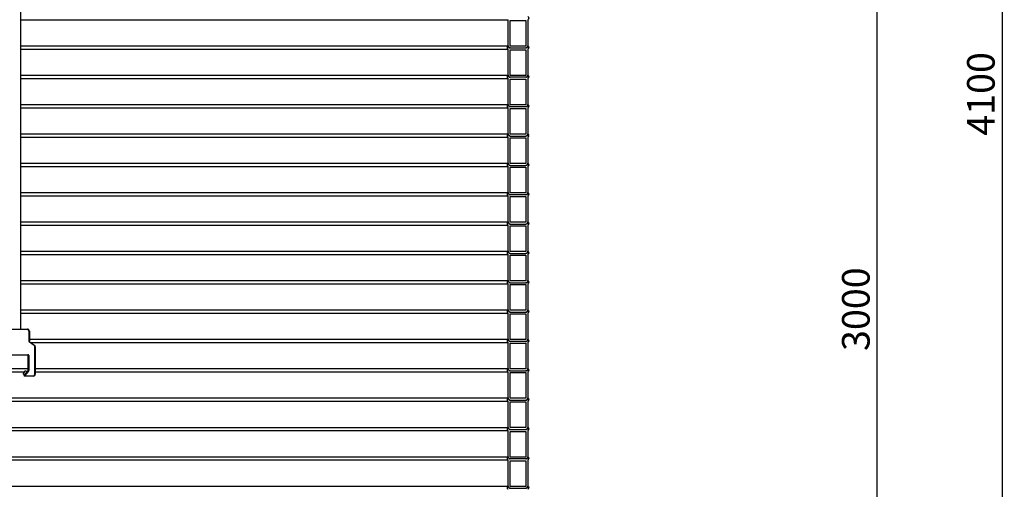
# Model space of a CAD drawing. Units: millimetres. Extents: x 0 to 10668, y 0 to 7544.
# Drawn here: x 3538 to 5427, y 3744 to 4644 of the extents above; entities that cross this region are included whole.
import ezdxf

# ---------------------------------------------------------------- set-up
doc = ezdxf.new("R2010")
doc.units = ezdxf.units.MM
doc.layers.add('UPONOR-MITTA', color=6, linetype='Continuous')
doc.styles.add('SLDTEXTSTYLE0', font='VERDANA.TTF')
doc.dimstyles.new('SLDDIMSTYLE1', dxfattribs={"dimtxt": 53.950195, "dimasz": 26.975098, "dimexe": 0, "dimexo": 0.0625, "dimgap": 13.487549, "dimtad": 1, "dimdec": 0, "dimlfac": 1.333333, "dimrnd": 1e-09, "dimzin": 12, "dimdsep": 46, "dimtxsty": 'SLDTEXTSTYLE0', "dimsah": 1, "dimcen": 0.09, "dimadec": 0, "dimazin": 3, "dimtfac": 1, "dimtdec": 0, "dimtofl": 0, "dimtmove": 0, "dimatfit": 3, "dimfxl": 0, "dimfrac": 2, "dimtolj": 1, "dimtzin": 12, "dimarcsym": 0})

# ---------------------------------------------------------------- blocks, each defined once
blk = doc.blocks.new('_D_1')
at = {"layer": 'UPONOR-MITTA'}
for p, q in [((4663.9, 5223.5), (5183.9, 5223.5)), ((5182.9, 2973.5), (5182.9, 5223.5)), ((4570, 2973.5), (5183.9, 2973.5))]:
    blk.add_line(p, q, dxfattribs=at)
for points in [[(5182.9, 5223.5), (5178.8, 5196.5), (5187.1, 5196.5)], [(5182.9, 2973.5), (5187.1, 3000.5), (5178.8, 3000.5)]]:
    blk.add_solid(points, dxfattribs=at)
at = {"layer": 'UPONOR-MITTA', "insert": (5115.7, 4008.7), "char_height": 52.92, "attachment_point": 1, "rotation": 90, "style": 'SLDTEXTSTYLE0'}
blk.add_mtext('3000', dxfattribs=at)
blk = doc.blocks.new('_D_2')
at = {"layer": 'UPONOR-MITTA'}
for p, q in [((3991.8, 6048.5), (5423.9, 6048.5)), ((5422.9, 6048.5), (5422.9, 2973.5)), ((4570, 2973.5), (5423.9, 2973.5))]:
    blk.add_line(p, q, dxfattribs=at)
for points in [[(5422.9, 6048.5), (5418.8, 6021.5), (5427.1, 6021.5)], [(5422.9, 2973.5), (5427.1, 3000.5), (5418.8, 3000.5)]]:
    blk.add_solid(points, dxfattribs=at)
at = {"layer": 'UPONOR-MITTA', "insert": (5355.7, 4421.2), "char_height": 52.92, "attachment_point": 1, "rotation": 90, "style": 'SLDTEXTSTYLE0'}
blk.add_mtext('4100', dxfattribs=at)

msp = doc.modelspace()

# ---------------------------------------------------------------- linework, layer by layer
at = {"color": 7, "linetype": 'Continuous', "lineweight": 25}
for p, q in [((3540.01, 4050.5), (3540.01, 5712.5)), ((3540.01, 4643.6), (4475.22, 4643.6)), ((4475.22, 4592.97), (4475.22, 4643.6)), ((4478.75, 4642.17), (4509.2, 4642.17)), ((4478.75, 4592.97), (4478.75, 4642.17)), ((4509.2, 4642.17), (4509.2, 4592.97)), ((4512.72, 4643.6), (4512.72, 4592.99)), ((3540.01, 4593.56), (4475.22, 4593.56)), ((4509.2, 4592.97), (4478.75, 4592.97)), ((3540.01, 4587.35), (4475.22, 4587.35)), ((4475.22, 4536.72), (4475.22, 4587.35)), ((4478.75, 4589.45), (4509.2, 4589.45)), ((4478.75, 4585.92), (4509.2, 4585.92)), ((4478.75, 4536.72), (4478.75, 4585.92)), ((4509.2, 4585.92), (4509.2, 4536.72)), ((4512.72, 4587.35), (4512.72, 4536.74)), ((3540.01, 4537.31), (4475.22, 4537.31)), ((4509.2, 4536.72), (4478.75, 4536.72)), ((3540.01, 4531.1), (4475.22, 4531.1)), ((4475.22, 4480.47), (4475.22, 4531.1)), ((4509.2, 4533.2), (4478.75, 4533.2)), ((4478.75, 4529.67), (4509.2, 4529.67)), ((4478.75, 4480.47), (4478.75, 4529.67)), ((4509.2, 4529.67), (4509.2, 4480.47)), ((4512.72, 4531.1), (4512.72, 4480.49)), ((3540.01, 4481.06), (4475.22, 4481.06)), ((4509.2, 4480.47), (4478.75, 4480.47)), ((3540.01, 4474.85), (4475.22, 4474.85)), ((4475.22, 4424.22), (4475.22, 4474.85)), ((4478.75, 4476.95), (4509.2, 4476.95)), ((4478.75, 4473.42), (4509.2, 4473.42)), ((4478.75, 4424.22), (4478.75, 4473.42)), ((4509.2, 4473.42), (4509.2, 4424.22)), ((4512.72, 4474.85), (4512.72, 4424.24)), ((3540.01, 4424.81), (4475.22, 4424.81)), ((4509.2, 4424.22), (4478.75, 4424.22)), ((3540.01, 4418.6), (4475.22, 4418.6)), ((4475.22, 4367.97), (4475.22, 4418.6)), ((4478.75, 4420.7), (4509.2, 4420.7)), ((4478.75, 4417.17), (4509.2, 4417.17)), ((4478.75, 4367.97), (4478.75, 4417.17)), ((4509.2, 4417.17), (4509.2, 4367.97)), ((4512.72, 4418.6), (4512.72, 4367.99)), ((3540.01, 4368.56), (4475.22, 4368.56)), ((4509.2, 4367.97), (4478.75, 4367.97)), ((4478.75, 4364.45), (4509.2, 4364.45)), ((3540.01, 4362.35), (4475.22, 4362.35)), ((4475.22, 4311.72), (4475.22, 4362.35)), ((4478.75, 4360.92), (4509.2, 4360.92)), ((4478.75, 4311.72), (4478.75, 4360.92)), ((4509.2, 4360.92), (4509.2, 4311.72)), ((4512.72, 4362.35), (4512.72, 4311.74)), ((3540.01, 4312.31), (4475.22, 4312.31)), ((4509.2, 4311.72), (4478.75, 4311.72)), ((4509.2, 4308.2), (4478.75, 4308.2)), ((3540.01, 4306.1), (4475.22, 4306.1)), ((4475.22, 4255.47), (4475.22, 4306.1)), ((4478.75, 4304.67), (4509.2, 4304.67)), ((4478.75, 4255.47), (4478.75, 4304.67)), ((4509.2, 4304.67), (4509.2, 4255.47)), ((4512.72, 4306.1), (4512.72, 4255.49)), ((3540.01, 4256.06), (4475.22, 4256.06)), ((4509.2, 4255.47), (4478.75, 4255.47)), ((4478.75, 4251.95), (4509.2, 4251.95)), ((3540.01, 4249.85), (4475.22, 4249.85)), ((4475.22, 4199.22), (4475.22, 4249.85)), ((4478.75, 4248.42), (4509.2, 4248.42)), ((4478.75, 4199.22), (4478.75, 4248.42)), ((4509.2, 4248.42), (4509.2, 4199.22)), ((4512.72, 4249.85), (4512.72, 4199.24)), ((3540.01, 4199.81), (4475.22, 4199.81)), ((4509.2, 4199.22), (4478.75, 4199.22)), ((4478.75, 4195.7), (4509.2, 4195.7)), ((3540.01, 4193.6), (4475.22, 4193.6)), ((4475.22, 4142.97), (4475.22, 4193.6)), ((4478.75, 4192.17), (4509.2, 4192.17)), ((4478.75, 4142.97), (4478.75, 4192.17)), ((4509.2, 4192.17), (4509.2, 4142.97)), ((4512.72, 4193.6), (4512.72, 4142.99)), ((3540.01, 4143.56), (4475.22, 4143.56)), ((4509.2, 4142.97), (4478.75, 4142.97)), ((4478.75, 4139.45), (4509.2, 4139.45)), ((3540.01, 4137.35), (4475.22, 4137.35)), ((4475.22, 4086.72), (4475.22, 4137.35)), ((4478.75, 4135.92), (4509.2, 4135.92)), ((4478.75, 4086.72), (4478.75, 4135.92)), ((4509.2, 4135.92), (4509.2, 4086.72)), ((4512.72, 4137.35), (4512.72, 4086.74)), ((3540.01, 4087.31), (4475.22, 4087.31)), ((3540.01, 4081.1), (4475.22, 4081.1)), ((4475.22, 4030.47), (4475.22, 4081.1)), ((4509.2, 4086.72), (4478.75, 4086.72)), ((4478.75, 4083.2), (4509.2, 4083.2)), ((4512.72, 4081.1), (4512.72, 4030.49)), ((4478.75, 4079.67), (4509.2, 4079.67)), ((4478.75, 4030.47), (4478.75, 4079.67)), ((4509.2, 4079.67), (4509.2, 4030.47)), ((3522.76, 4050.5), (3552.76, 4050.5)), ((3552.76, 4049.75), (3522.76, 4049.75)), ((3552.76, 4049.75), (3552.76, 4050.5)), ((3555.76, 4026.97), (3555.76, 4046.75)), ((3555.76, 4046.75), (3556.51, 4046.75)), ((3556.51, 4046.75), (3556.51, 4026.97)), ((3555.76, 4026.97), (3556.51, 4026.97)), ((3556.4, 4025.74), (3556.83, 4026.35)), ((3565.73, 4019.2), (3556.4, 4025.74)), ((3556.51, 4031.06), (4475.22, 4031.06)), ((3556.83, 4026.35), (3566.16, 4019.82)), ((3558.97, 4024.85), (4475.22, 4024.85)), ((4475.22, 3974.22), (4475.22, 4024.85)), ((4509.2, 4030.47), (4478.75, 4030.47)), ((4509.2, 4026.95), (4478.75, 4026.95)), ((4512.72, 4024.85), (4512.72, 3974.24)), ((3565.73, 4019.2), (3566.16, 4019.82)), ((3567.01, 4016.75), (3567.76, 4016.75)), ((3567.01, 3964.25), (3567.01, 4016.75)), ((3567.76, 4016.75), (3567.76, 3964.25)), ((4478.75, 4023.42), (4509.2, 4023.42)), ((4478.75, 3974.22), (4478.75, 4023.42)), ((4509.2, 4023.42), (4509.2, 3974.22)), ((3521.61, 4001.57), (3553.51, 4001.57)), ((3553.51, 4000.82), (3521.61, 4000.82)), ((3553.51, 4000.82), (3553.51, 4001.57)), ((3554.26, 3971.09), (3554.26, 4000.07)), ((3554.26, 4000.07), (3555.01, 4000.07)), ((3555.01, 4000.07), (3555.01, 3971.09)), ((2975.3, 3974.81), (3554.26, 3974.81)), ((2975.3, 3968.6), (3547.5, 3968.6)), ((3544.24, 3964.72), (3549.06, 3970.46)), ((3546.63, 3961.73), (3554.08, 3970.61)), ((3554.66, 3970.13), (3547.21, 3961.25)), ((3551.93, 3968.05), (3549.06, 3970.46)), ((3551.28, 3968.6), (3552.39, 3968.6)), ((3554.08, 3970.61), (3554.66, 3970.13)), ((3554.26, 3971.09), (3555.01, 3971.09)), ((3567.76, 3974.81), (4475.22, 3974.81)), ((3567.76, 3968.6), (4475.22, 3968.6)), ((4475.22, 3917.97), (4475.22, 3968.6)), ((4509.2, 3974.22), (4478.75, 3974.22)), ((4478.75, 3970.7), (4509.2, 3970.7)), ((4512.72, 3968.6), (4512.72, 3917.99)), ((3544.24, 3964.72), (3547.11, 3962.3)), ((3546.63, 3961.73), (3547.21, 3961.25)), ((3547.21, 3960.5), (3547.21, 3961.25)), ((3547.21, 3961.25), (3564.01, 3961.25)), ((3564.01, 3960.5), (3547.21, 3960.5)), ((3564.01, 3960.5), (3564.01, 3961.25)), ((3567.76, 3964.25), (3567.01, 3964.25)), ((4478.75, 3967.17), (4509.2, 3967.17)), ((4478.75, 3917.97), (4478.75, 3967.17)), ((4509.2, 3967.17), (4509.2, 3917.97)), ((2975.3, 3918.56), (4475.22, 3918.56)), ((2975.3, 3912.35), (4475.22, 3912.35)), ((4475.22, 3861.72), (4475.22, 3912.35)), ((4509.2, 3917.97), (4478.75, 3917.97)), ((4478.75, 3914.45), (4509.2, 3914.45)), ((4478.75, 3910.92), (4509.2, 3910.92)), ((4478.75, 3861.72), (4478.75, 3910.92)), ((4509.2, 3910.92), (4509.2, 3861.72)), ((4512.72, 3912.35), (4512.72, 3861.74)), ((2975.3, 3862.31), (4475.22, 3862.31)), ((2975.3, 3856.1), (4475.22, 3856.1)), ((4475.22, 3805.47), (4475.22, 3856.1)), ((4509.2, 3861.72), (4478.75, 3861.72)), ((4478.75, 3858.2), (4509.2, 3858.2)), ((4478.75, 3854.67), (4509.2, 3854.67)), ((4478.75, 3805.47), (4478.75, 3854.67)), ((4509.2, 3854.67), (4509.2, 3805.47)), ((4512.72, 3856.1), (4512.72, 3805.49)), ((2975.3, 3806.06), (4475.22, 3806.06)), ((2975.3, 3799.85), (4475.22, 3799.85)), ((4475.22, 3749.22), (4475.22, 3799.85)), ((4509.2, 3805.47), (4478.75, 3805.47)), ((4509.2, 3801.95), (4478.75, 3801.95)), ((4478.75, 3798.42), (4509.2, 3798.42)), ((4478.75, 3749.22), (4478.75, 3798.42)), ((4509.2, 3798.42), (4509.2, 3749.22)), ((4512.72, 3799.85), (4512.72, 3749.24)), ((2975.3, 3749.81), (4475.22, 3749.81)), ((4509.2, 3749.22), (4478.75, 3749.22)), ((4478.75, 3745.7), (4509.2, 3745.7))]:
    msp.add_line(p, q, dxfattribs=at)
for centre, radius, start, end in [((3552.76, 4046.75), 3.75, 0, 90), ((3552.76, 4046.75), 3, 0, 90), ((3557.26, 4026.97), 1.5, 180, 235), ((3557.26, 4026.97), 0.75, 180, 235), ((3564.01, 4016.75), 3, 0, 55), ((3564.01, 4016.75), 3.75, 0, 55), ((3553.51, 4000.07), 1.5, 0, 90), ((3553.51, 4000.07), 0.75, 0, 90), ((3553.51, 3971.09), 0.75, 320, 0), ((3553.51, 3971.09), 1.5, 320, 0), ((3547.21, 3961.25), 0.75, 140, 270), ((3564.01, 3964.25), 3.75, 270, 0), ((3564.01, 3964.25), 3, 270, 0)]:
    msp.add_arc(centre, radius, start, end, dxfattribs=at)
for points, knots in [([(4512.72, 4649.81), (4512.81, 4649.75), (4513.25, 4649.46), (4513.89, 4648.76), (4514.4, 4647.61), (4514.49, 4646.36), (4514.2, 4645.29), (4513.65, 4644.36), (4513.13, 4643.86), (4512.75, 4643.62), (4512.72, 4643.6)], [0, 0, 0, 0, 0.0447619, 0.2119567, 0.3791442, 0.5463247, 0.7135015, 0.8181234, 0.9853141, 1, 1, 1, 1]), ([(4475.22, 4587.35), (4475.21, 4587.36), (4474.84, 4587.59), (4474.33, 4588.06), (4473.76, 4588.99), (4473.46, 4590.05), (4473.53, 4591.3), (4474.02, 4592.46), (4474.67, 4593.19), (4475.11, 4593.49), (4475.22, 4593.56)], [0, 0, 0, 0, 0.0068156, 0.1740143, 0.2786659, 0.4458441, 0.6130225, 0.7801995, 0.9473802, 1, 1, 1, 1]), ([(4475.22, 4593.56), (4475.22, 4593.34), (4475.24, 4592.66), (4475.6, 4591.57), (4476.32, 4590.6), (4477.26, 4589.88), (4478.07, 4589.55), (4478.63, 4589.47), (4478.75, 4589.45)], [0, 0, 0, 0, 0.1139351, 0.342033, 0.5701337, 0.7128892, 0.9410183, 1, 1, 1, 1]), ([(4478.75, 4589.45), (4478.64, 4589.45), (4478.13, 4589.47), (4477.39, 4589.67), (4476.5, 4590.2), (4475.77, 4590.96), (4475.3, 4591.98), (4475.24, 4592.67), (4475.22, 4592.97)], [0, 0, 0, 0, 0.0588333, 0.2734156, 0.4077352, 0.6222981, 0.8368613, 1, 1, 1, 1]), ([(4509.2, 4589.45), (4509.22, 4589.45), (4509.69, 4589.51), (4510.43, 4589.75), (4511.42, 4590.41), (4512.2, 4591.32), (4512.68, 4592.48), (4512.71, 4593.25), (4512.72, 4593.56)], [0, 0, 0, 0, 0.0120715, 0.2402537, 0.3830842, 0.6112455, 0.8394071, 1, 1, 1, 1]), ([(4512.72, 4592.99), (4512.73, 4592.95), (4512.79, 4592.57), (4512.75, 4591.83), (4512.41, 4590.97), (4511.86, 4590.25), (4511.12, 4589.7), (4510.16, 4589.38), (4509.5, 4589.43), (4509.2, 4589.45)], [0, 0, 0, 0, 0.0199271, 0.1977151, 0.3755008, 0.486763, 0.6645664, 0.8423695, 1, 1, 1, 1]), ([(4512.72, 4593.56), (4512.81, 4593.5), (4513.25, 4593.21), (4513.89, 4592.51), (4514.4, 4591.36), (4514.49, 4590.11), (4514.2, 4589.04), (4513.65, 4588.11), (4513.13, 4587.61), (4512.75, 4587.37), (4512.72, 4587.35)], [0, 0, 0, 0, 0.0447619, 0.2119567, 0.3791442, 0.5463247, 0.7135015, 0.8181234, 0.9853141, 1, 1, 1, 1]), ([(4475.22, 4531.1), (4475.21, 4531.11), (4474.84, 4531.34), (4474.33, 4531.81), (4473.76, 4532.74), (4473.46, 4533.8), (4473.53, 4535.05), (4474.02, 4536.21), (4474.67, 4536.94), (4475.11, 4537.24), (4475.22, 4537.31)], [0, 0, 0, 0, 0.0068156, 0.1740143, 0.2786659, 0.4458441, 0.6130225, 0.7801995, 0.9473802, 1, 1, 1, 1]), ([(4475.22, 4537.31), (4475.22, 4537.09), (4475.24, 4536.41), (4475.6, 4535.32), (4476.32, 4534.35), (4477.26, 4533.63), (4478.07, 4533.3), (4478.63, 4533.22), (4478.75, 4533.2)], [0, 0, 0, 0, 0.1139351, 0.342033, 0.5701337, 0.7128892, 0.9410183, 1, 1, 1, 1]), ([(4478.75, 4533.2), (4478.64, 4533.2), (4478.13, 4533.22), (4477.39, 4533.42), (4476.5, 4533.95), (4475.77, 4534.71), (4475.3, 4535.73), (4475.24, 4536.42), (4475.22, 4536.72)], [0, 0, 0, 0, 0.0588333, 0.2734156, 0.4077352, 0.6222981, 0.8368613, 1, 1, 1, 1]), ([(4509.2, 4533.2), (4509.22, 4533.2), (4509.69, 4533.26), (4510.43, 4533.5), (4511.42, 4534.16), (4512.2, 4535.07), (4512.68, 4536.23), (4512.71, 4537), (4512.72, 4537.31)], [0, 0, 0, 0, 0.0120715, 0.2402537, 0.3830842, 0.6112455, 0.8394071, 1, 1, 1, 1]), ([(4512.72, 4536.74), (4512.73, 4536.7), (4512.79, 4536.32), (4512.75, 4535.58), (4512.41, 4534.72), (4511.86, 4534), (4511.12, 4533.45), (4510.16, 4533.13), (4509.5, 4533.18), (4509.2, 4533.2)], [0, 0, 0, 0, 0.0199271, 0.1977151, 0.3755008, 0.486763, 0.6645664, 0.8423695, 1, 1, 1, 1]), ([(4512.72, 4537.31), (4512.81, 4537.25), (4513.25, 4536.96), (4513.89, 4536.26), (4514.4, 4535.11), (4514.49, 4533.86), (4514.2, 4532.79), (4513.65, 4531.86), (4513.13, 4531.36), (4512.75, 4531.12), (4512.72, 4531.1)], [0, 0, 0, 0, 0.0447619, 0.2119567, 0.3791442, 0.5463247, 0.7135015, 0.8181234, 0.9853141, 1, 1, 1, 1]), ([(4475.22, 4474.85), (4475.21, 4474.86), (4474.84, 4475.09), (4474.33, 4475.56), (4473.76, 4476.49), (4473.46, 4477.55), (4473.53, 4478.8), (4474.02, 4479.96), (4474.67, 4480.69), (4475.11, 4480.99), (4475.22, 4481.06)], [0, 0, 0, 0, 0.0068156, 0.1740143, 0.2786659, 0.4458441, 0.6130225, 0.7801995, 0.9473802, 1, 1, 1, 1]), ([(4475.22, 4481.06), (4475.22, 4480.84), (4475.24, 4480.16), (4475.6, 4479.07), (4476.32, 4478.1), (4477.26, 4477.38), (4478.07, 4477.05), (4478.63, 4476.97), (4478.75, 4476.95)], [0, 0, 0, 0, 0.1139351, 0.342033, 0.5701337, 0.7128892, 0.9410183, 1, 1, 1, 1]), ([(4478.75, 4476.95), (4478.64, 4476.95), (4478.13, 4476.97), (4477.39, 4477.17), (4476.5, 4477.7), (4475.77, 4478.46), (4475.3, 4479.48), (4475.24, 4480.17), (4475.22, 4480.47)], [0, 0, 0, 0, 0.0588333, 0.2734156, 0.4077352, 0.6222981, 0.8368613, 1, 1, 1, 1]), ([(4509.2, 4476.95), (4509.22, 4476.95), (4509.69, 4477.01), (4510.43, 4477.25), (4511.42, 4477.91), (4512.2, 4478.82), (4512.68, 4479.98), (4512.71, 4480.75), (4512.72, 4481.06)], [0, 0, 0, 0, 0.0120715, 0.2402537, 0.3830842, 0.6112455, 0.8394071, 1, 1, 1, 1]), ([(4512.72, 4480.49), (4512.73, 4480.45), (4512.79, 4480.07), (4512.75, 4479.33), (4512.41, 4478.47), (4511.86, 4477.75), (4511.12, 4477.2), (4510.16, 4476.88), (4509.5, 4476.93), (4509.2, 4476.95)], [0, 0, 0, 0, 0.0199271, 0.1977151, 0.3755008, 0.486763, 0.6645664, 0.8423695, 1, 1, 1, 1]), ([(4512.72, 4481.06), (4512.81, 4481), (4513.25, 4480.71), (4513.89, 4480.01), (4514.4, 4478.86), (4514.49, 4477.61), (4514.2, 4476.54), (4513.65, 4475.61), (4513.13, 4475.11), (4512.75, 4474.87), (4512.72, 4474.85)], [0, 0, 0, 0, 0.0447619, 0.2119567, 0.3791442, 0.5463247, 0.7135015, 0.8181234, 0.9853141, 1, 1, 1, 1]), ([(4475.22, 4418.6), (4475.21, 4418.61), (4474.84, 4418.84), (4474.33, 4419.31), (4473.76, 4420.24), (4473.46, 4421.3), (4473.53, 4422.55), (4474.02, 4423.71), (4474.67, 4424.44), (4475.11, 4424.74), (4475.22, 4424.81)], [0, 0, 0, 0, 0.00681558, 0.17401427, 0.27866587, 0.44584412, 0.61302245, 0.78019951, 0.94738017, 1, 1, 1, 1]), ([(4475.22, 4424.81), (4475.22, 4424.59), (4475.24, 4423.91), (4475.6, 4422.82), (4476.32, 4421.85), (4477.26, 4421.13), (4478.07, 4420.8), (4478.63, 4420.72), (4478.75, 4420.7)], [0, 0, 0, 0, 0.1139351, 0.342033, 0.5701337, 0.7128892, 0.9410183, 1, 1, 1, 1]), ([(4478.75, 4420.7), (4478.45, 4420.72), (4477.91, 4420.76), (4477.03, 4421.1), (4476.17, 4421.71), (4475.49, 4422.71), (4475.24, 4423.6), (4475.22, 4424.11), (4475.22, 4424.22)], [0, 0, 0, 0, 0.1594783, 0.2937935, 0.5083565, 0.7229199, 0.9374754, 1, 1, 1, 1]), ([(4509.2, 4420.7), (4509.22, 4420.7), (4509.69, 4420.76), (4510.43, 4421), (4511.42, 4421.66), (4512.2, 4422.57), (4512.68, 4423.73), (4512.71, 4424.5), (4512.72, 4424.81)], [0, 0, 0, 0, 0.0120715, 0.2402537, 0.3830842, 0.6112455, 0.8394071, 1, 1, 1, 1]), ([(4512.72, 4424.24), (4512.73, 4424.2), (4512.79, 4423.82), (4512.75, 4423.08), (4512.41, 4422.22), (4511.86, 4421.5), (4511.12, 4420.95), (4510.16, 4420.63), (4509.5, 4420.68), (4509.2, 4420.7)], [0, 0, 0, 0, 0.0199271, 0.1977151, 0.3755008, 0.486763, 0.6645664, 0.8423695, 1, 1, 1, 1]), ([(4512.72, 4424.81), (4512.81, 4424.75), (4513.25, 4424.46), (4513.89, 4423.76), (4514.4, 4422.61), (4514.49, 4421.36), (4514.2, 4420.29), (4513.65, 4419.36), (4513.13, 4418.86), (4512.75, 4418.62), (4512.72, 4418.6)], [0, 0, 0, 0, 0.0447619, 0.2119567, 0.3791442, 0.5463247, 0.7135015, 0.8181234, 0.9853141, 1, 1, 1, 1]), ([(4475.22, 4362.35), (4475.21, 4362.36), (4474.84, 4362.59), (4474.33, 4363.06), (4473.76, 4363.99), (4473.46, 4365.05), (4473.53, 4366.3), (4474.02, 4367.46), (4474.67, 4368.19), (4475.11, 4368.49), (4475.22, 4368.56)], [0, 0, 0, 0, 0.00681558, 0.17401427, 0.27866587, 0.44584412, 0.61302245, 0.78019951, 0.94738017, 1, 1, 1, 1]), ([(4475.22, 4368.56), (4475.22, 4368.34), (4475.24, 4367.66), (4475.6, 4366.57), (4476.32, 4365.6), (4477.26, 4364.88), (4478.07, 4364.55), (4478.63, 4364.47), (4478.75, 4364.45)], [0, 0, 0, 0, 0.1139351, 0.342033, 0.5701337, 0.7128892, 0.9410183, 1, 1, 1, 1]), ([(4478.75, 4364.45), (4478.45, 4364.47), (4477.91, 4364.51), (4477.03, 4364.85), (4476.17, 4365.46), (4475.49, 4366.46), (4475.24, 4367.35), (4475.22, 4367.86), (4475.22, 4367.97)], [0, 0, 0, 0, 0.1594783, 0.2937935, 0.5083565, 0.7229199, 0.9374754, 1, 1, 1, 1]), ([(4509.2, 4364.45), (4509.22, 4364.45), (4509.69, 4364.51), (4510.43, 4364.75), (4511.42, 4365.41), (4512.2, 4366.32), (4512.68, 4367.48), (4512.71, 4368.25), (4512.72, 4368.56)], [0, 0, 0, 0, 0.0120715, 0.2402537, 0.3830842, 0.6112455, 0.8394071, 1, 1, 1, 1]), ([(4512.72, 4367.99), (4512.73, 4367.95), (4512.79, 4367.57), (4512.75, 4366.83), (4512.41, 4365.97), (4511.86, 4365.25), (4511.12, 4364.7), (4510.16, 4364.38), (4509.5, 4364.43), (4509.2, 4364.45)], [0, 0, 0, 0, 0.01992712, 0.19771506, 0.37550082, 0.48676301, 0.66456637, 0.84236951, 1, 1, 1, 1]), ([(4512.72, 4368.56), (4512.81, 4368.5), (4513.25, 4368.21), (4513.89, 4367.51), (4514.4, 4366.36), (4514.49, 4365.11), (4514.2, 4364.04), (4513.65, 4363.11), (4513.13, 4362.61), (4512.75, 4362.37), (4512.72, 4362.35)], [0, 0, 0, 0, 0.0447619, 0.2119567, 0.3791442, 0.5463247, 0.7135015, 0.8181234, 0.9853141, 1, 1, 1, 1]), ([(4475.22, 4306.1), (4475.21, 4306.11), (4474.84, 4306.34), (4474.33, 4306.81), (4473.76, 4307.74), (4473.46, 4308.8), (4473.53, 4310.05), (4474.02, 4311.21), (4474.67, 4311.94), (4475.11, 4312.24), (4475.22, 4312.31)], [0, 0, 0, 0, 0.0068156, 0.1740143, 0.2786659, 0.4458441, 0.6130225, 0.7801995, 0.9473802, 1, 1, 1, 1]), ([(4475.22, 4312.31), (4475.22, 4312.09), (4475.24, 4311.41), (4475.6, 4310.32), (4476.32, 4309.35), (4477.26, 4308.63), (4478.07, 4308.3), (4478.63, 4308.22), (4478.75, 4308.2)], [0, 0, 0, 0, 0.1139351, 0.342033, 0.5701337, 0.7128892, 0.9410183, 1, 1, 1, 1]), ([(4478.75, 4308.2), (4478.45, 4308.22), (4477.91, 4308.26), (4477.03, 4308.6), (4476.17, 4309.21), (4475.49, 4310.21), (4475.24, 4311.1), (4475.22, 4311.61), (4475.22, 4311.72)], [0, 0, 0, 0, 0.1594783, 0.2937935, 0.5083565, 0.7229199, 0.9374754, 1, 1, 1, 1]), ([(4509.2, 4308.2), (4509.22, 4308.2), (4509.69, 4308.26), (4510.43, 4308.5), (4511.42, 4309.16), (4512.2, 4310.07), (4512.68, 4311.23), (4512.71, 4312), (4512.72, 4312.31)], [0, 0, 0, 0, 0.0120715, 0.2402537, 0.3830842, 0.6112455, 0.8394071, 1, 1, 1, 1]), ([(4512.72, 4311.74), (4512.73, 4311.7), (4512.79, 4311.32), (4512.75, 4310.58), (4512.41, 4309.72), (4511.86, 4309), (4511.12, 4308.45), (4510.16, 4308.13), (4509.5, 4308.18), (4509.2, 4308.2)], [0, 0, 0, 0, 0.01992712, 0.19771506, 0.37550082, 0.48676301, 0.66456637, 0.84236951, 1, 1, 1, 1]), ([(4512.72, 4312.31), (4512.81, 4312.25), (4513.25, 4311.96), (4513.89, 4311.26), (4514.4, 4310.11), (4514.49, 4308.86), (4514.2, 4307.79), (4513.65, 4306.86), (4513.13, 4306.36), (4512.75, 4306.12), (4512.72, 4306.1)], [0, 0, 0, 0, 0.0447619, 0.2119567, 0.3791442, 0.5463247, 0.7135015, 0.8181234, 0.9853141, 1, 1, 1, 1]), ([(4475.22, 4249.85), (4475.21, 4249.86), (4474.84, 4250.09), (4474.33, 4250.56), (4473.76, 4251.49), (4473.46, 4252.55), (4473.53, 4253.8), (4474.02, 4254.96), (4474.67, 4255.69), (4475.11, 4255.99), (4475.22, 4256.06)], [0, 0, 0, 0, 0.00681558, 0.17401427, 0.27866587, 0.44584412, 0.61302245, 0.78019951, 0.94738017, 1, 1, 1, 1]), ([(4475.22, 4256.06), (4475.22, 4255.84), (4475.24, 4255.16), (4475.6, 4254.07), (4476.32, 4253.1), (4477.26, 4252.38), (4478.07, 4252.05), (4478.63, 4251.97), (4478.75, 4251.95)], [0, 0, 0, 0, 0.1139351, 0.342033, 0.5701337, 0.7128892, 0.9410183, 1, 1, 1, 1]), ([(4478.75, 4251.95), (4478.45, 4251.97), (4477.91, 4252.01), (4477.03, 4252.35), (4476.17, 4252.96), (4475.49, 4253.96), (4475.24, 4254.85), (4475.22, 4255.36), (4475.22, 4255.47)], [0, 0, 0, 0, 0.1594783, 0.2937935, 0.5083565, 0.7229199, 0.9374754, 1, 1, 1, 1]), ([(4509.2, 4251.95), (4509.22, 4251.95), (4509.69, 4252.01), (4510.43, 4252.25), (4511.42, 4252.91), (4512.2, 4253.82), (4512.68, 4254.98), (4512.71, 4255.75), (4512.72, 4256.06)], [0, 0, 0, 0, 0.0120715, 0.2402537, 0.3830842, 0.6112455, 0.8394071, 1, 1, 1, 1]), ([(4512.72, 4255.49), (4512.73, 4255.45), (4512.79, 4255.07), (4512.75, 4254.33), (4512.41, 4253.47), (4511.86, 4252.75), (4511.12, 4252.2), (4510.16, 4251.88), (4509.5, 4251.93), (4509.2, 4251.95)], [0, 0, 0, 0, 0.0199271, 0.1977151, 0.3755008, 0.486763, 0.6645664, 0.8423695, 1, 1, 1, 1]), ([(4512.72, 4256.06), (4512.81, 4256), (4513.25, 4255.71), (4513.89, 4255.01), (4514.4, 4253.86), (4514.49, 4252.61), (4514.2, 4251.54), (4513.65, 4250.61), (4513.13, 4250.11), (4512.75, 4249.87), (4512.72, 4249.85)], [0, 0, 0, 0, 0.0447619, 0.2119567, 0.3791442, 0.5463247, 0.7135015, 0.8181234, 0.9853141, 1, 1, 1, 1]), ([(4475.22, 4193.6), (4475.21, 4193.61), (4474.84, 4193.84), (4474.33, 4194.31), (4473.76, 4195.24), (4473.46, 4196.3), (4473.53, 4197.55), (4474.02, 4198.71), (4474.67, 4199.44), (4475.11, 4199.74), (4475.22, 4199.81)], [0, 0, 0, 0, 0.0068156, 0.1740143, 0.2786659, 0.4458441, 0.6130225, 0.7801995, 0.9473802, 1, 1, 1, 1]), ([(4475.22, 4199.81), (4475.22, 4199.59), (4475.24, 4198.91), (4475.6, 4197.82), (4476.32, 4196.85), (4477.26, 4196.13), (4478.07, 4195.8), (4478.63, 4195.72), (4478.75, 4195.7)], [0, 0, 0, 0, 0.1139351, 0.342033, 0.5701337, 0.7128892, 0.9410183, 1, 1, 1, 1]), ([(4478.75, 4195.7), (4478.45, 4195.72), (4477.91, 4195.76), (4477.03, 4196.1), (4476.17, 4196.71), (4475.49, 4197.71), (4475.24, 4198.6), (4475.22, 4199.11), (4475.22, 4199.22)], [0, 0, 0, 0, 0.1594783, 0.2937935, 0.5083565, 0.7229199, 0.9374754, 1, 1, 1, 1]), ([(4509.2, 4195.7), (4509.22, 4195.7), (4509.69, 4195.76), (4510.43, 4196), (4511.42, 4196.66), (4512.2, 4197.57), (4512.68, 4198.73), (4512.71, 4199.5), (4512.72, 4199.81)], [0, 0, 0, 0, 0.0120715, 0.2402537, 0.3830842, 0.6112455, 0.8394071, 1, 1, 1, 1]), ([(4512.72, 4199.24), (4512.73, 4199.2), (4512.79, 4198.82), (4512.75, 4198.08), (4512.41, 4197.22), (4511.86, 4196.5), (4511.12, 4195.95), (4510.16, 4195.63), (4509.5, 4195.68), (4509.2, 4195.7)], [0, 0, 0, 0, 0.01992712, 0.19771506, 0.37550082, 0.48676301, 0.66456637, 0.84236951, 1, 1, 1, 1]), ([(4512.72, 4199.81), (4512.81, 4199.75), (4513.25, 4199.46), (4513.89, 4198.76), (4514.4, 4197.61), (4514.49, 4196.36), (4514.2, 4195.29), (4513.65, 4194.36), (4513.13, 4193.86), (4512.75, 4193.62), (4512.72, 4193.6)], [0, 0, 0, 0, 0.0447619, 0.2119567, 0.3791442, 0.5463247, 0.7135015, 0.8181234, 0.9853141, 1, 1, 1, 1]), ([(4475.22, 4137.35), (4475.21, 4137.36), (4474.84, 4137.59), (4474.33, 4138.06), (4473.76, 4138.99), (4473.46, 4140.05), (4473.53, 4141.3), (4474.02, 4142.46), (4474.67, 4143.19), (4475.11, 4143.49), (4475.22, 4143.56)], [0, 0, 0, 0, 0.00681558, 0.17401427, 0.27866587, 0.44584412, 0.61302245, 0.78019951, 0.94738017, 1, 1, 1, 1]), ([(4475.22, 4143.56), (4475.22, 4143.34), (4475.24, 4142.66), (4475.6, 4141.57), (4476.32, 4140.6), (4477.26, 4139.88), (4478.07, 4139.55), (4478.63, 4139.47), (4478.75, 4139.45)], [0, 0, 0, 0, 0.1139351, 0.342033, 0.5701337, 0.7128892, 0.9410183, 1, 1, 1, 1]), ([(4478.75, 4139.45), (4478.45, 4139.47), (4477.91, 4139.51), (4477.03, 4139.85), (4476.17, 4140.46), (4475.49, 4141.46), (4475.24, 4142.35), (4475.22, 4142.86), (4475.22, 4142.97)], [0, 0, 0, 0, 0.1594783, 0.2937935, 0.5083565, 0.7229199, 0.9374754, 1, 1, 1, 1]), ([(4509.2, 4139.45), (4509.22, 4139.45), (4509.69, 4139.51), (4510.43, 4139.75), (4511.42, 4140.41), (4512.2, 4141.32), (4512.68, 4142.48), (4512.71, 4143.25), (4512.72, 4143.56)], [0, 0, 0, 0, 0.0120715, 0.2402537, 0.3830842, 0.6112455, 0.8394071, 1, 1, 1, 1]), ([(4512.72, 4142.99), (4512.73, 4142.95), (4512.79, 4142.57), (4512.75, 4141.83), (4512.41, 4140.97), (4511.86, 4140.25), (4511.12, 4139.7), (4510.16, 4139.38), (4509.5, 4139.43), (4509.2, 4139.45)], [0, 0, 0, 0, 0.0199271, 0.1977151, 0.3755008, 0.486763, 0.6645664, 0.8423695, 1, 1, 1, 1]), ([(4512.72, 4143.56), (4512.81, 4143.5), (4513.25, 4143.21), (4513.89, 4142.51), (4514.4, 4141.36), (4514.49, 4140.11), (4514.2, 4139.04), (4513.65, 4138.11), (4513.13, 4137.61), (4512.75, 4137.37), (4512.72, 4137.35)], [0, 0, 0, 0, 0.0447619, 0.2119567, 0.3791442, 0.5463247, 0.7135015, 0.8181234, 0.9853141, 1, 1, 1, 1]), ([(4475.22, 4081.1), (4475.21, 4081.11), (4474.84, 4081.34), (4474.33, 4081.81), (4473.76, 4082.74), (4473.46, 4083.8), (4473.53, 4085.05), (4474.02, 4086.21), (4474.67, 4086.94), (4475.11, 4087.24), (4475.22, 4087.31)], [0, 0, 0, 0, 0.0068156, 0.1740143, 0.2786659, 0.4458441, 0.6130225, 0.7801995, 0.9473802, 1, 1, 1, 1]), ([(4475.22, 4087.31), (4475.22, 4087.09), (4475.24, 4086.41), (4475.6, 4085.32), (4476.32, 4084.35), (4477.26, 4083.63), (4478.07, 4083.3), (4478.63, 4083.22), (4478.75, 4083.2)], [0, 0, 0, 0, 0.1139351, 0.342033, 0.5701337, 0.7128892, 0.9410183, 1, 1, 1, 1]), ([(4478.75, 4083.2), (4478.45, 4083.22), (4477.91, 4083.26), (4477.03, 4083.6), (4476.17, 4084.21), (4475.49, 4085.21), (4475.24, 4086.1), (4475.22, 4086.61), (4475.22, 4086.72)], [0, 0, 0, 0, 0.1594783, 0.2937935, 0.5083565, 0.7229199, 0.9374754, 1, 1, 1, 1]), ([(4509.2, 4083.2), (4509.22, 4083.2), (4509.69, 4083.26), (4510.43, 4083.5), (4511.42, 4084.16), (4512.2, 4085.07), (4512.68, 4086.23), (4512.71, 4087), (4512.72, 4087.31)], [0, 0, 0, 0, 0.0120715, 0.2402537, 0.3830842, 0.6112455, 0.8394071, 1, 1, 1, 1]), ([(4512.72, 4086.74), (4512.73, 4086.7), (4512.79, 4086.32), (4512.75, 4085.58), (4512.41, 4084.72), (4511.86, 4084), (4511.12, 4083.45), (4510.16, 4083.13), (4509.5, 4083.18), (4509.2, 4083.2)], [0, 0, 0, 0, 0.01992712, 0.19771506, 0.37550082, 0.48676301, 0.66456637, 0.84236951, 1, 1, 1, 1]), ([(4512.72, 4087.31), (4512.81, 4087.25), (4513.25, 4086.96), (4513.89, 4086.26), (4514.4, 4085.11), (4514.49, 4083.86), (4514.2, 4082.79), (4513.65, 4081.86), (4513.13, 4081.36), (4512.75, 4081.12), (4512.72, 4081.1)], [0, 0, 0, 0, 0.0447619, 0.2119567, 0.3791442, 0.5463247, 0.7135015, 0.8181234, 0.9853141, 1, 1, 1, 1]), ([(4475.22, 4024.85), (4475.21, 4024.86), (4474.84, 4025.09), (4474.33, 4025.56), (4473.76, 4026.49), (4473.46, 4027.55), (4473.53, 4028.8), (4474.02, 4029.96), (4474.67, 4030.69), (4475.11, 4030.99), (4475.22, 4031.06)], [0, 0, 0, 0, 0.0068156, 0.1740143, 0.2786659, 0.4458441, 0.6130225, 0.7801995, 0.9473802, 1, 1, 1, 1]), ([(4475.22, 4031.06), (4475.22, 4030.84), (4475.24, 4030.16), (4475.6, 4029.07), (4476.32, 4028.1), (4477.26, 4027.38), (4478.07, 4027.05), (4478.63, 4026.97), (4478.75, 4026.95)], [0, 0, 0, 0, 0.1139351, 0.342033, 0.5701337, 0.7128892, 0.9410183, 1, 1, 1, 1]), ([(4478.75, 4026.95), (4478.45, 4026.97), (4477.91, 4027.01), (4477.03, 4027.35), (4476.17, 4027.96), (4475.49, 4028.96), (4475.24, 4029.85), (4475.22, 4030.36), (4475.22, 4030.47)], [0, 0, 0, 0, 0.1594783, 0.2937935, 0.5083565, 0.7229199, 0.9374754, 1, 1, 1, 1]), ([(4509.2, 4026.95), (4509.22, 4026.95), (4509.69, 4027.01), (4510.43, 4027.25), (4511.42, 4027.91), (4512.2, 4028.82), (4512.68, 4029.98), (4512.71, 4030.75), (4512.72, 4031.06)], [0, 0, 0, 0, 0.0120715, 0.2402537, 0.3830842, 0.6112455, 0.8394071, 1, 1, 1, 1]), ([(4512.72, 4030.49), (4512.73, 4030.45), (4512.79, 4030.07), (4512.75, 4029.33), (4512.41, 4028.47), (4511.86, 4027.75), (4511.12, 4027.2), (4510.16, 4026.88), (4509.5, 4026.93), (4509.2, 4026.95)], [0, 0, 0, 0, 0.0199271, 0.1977151, 0.3755008, 0.486763, 0.6645664, 0.8423695, 1, 1, 1, 1]), ([(4512.72, 4031.06), (4512.81, 4031), (4513.25, 4030.71), (4513.89, 4030.01), (4514.4, 4028.86), (4514.49, 4027.61), (4514.2, 4026.54), (4513.65, 4025.61), (4513.13, 4025.11), (4512.75, 4024.87), (4512.72, 4024.85)], [0, 0, 0, 0, 0.0447619, 0.2119567, 0.3791442, 0.5463247, 0.7135015, 0.8181234, 0.9853141, 1, 1, 1, 1]), ([(4475.22, 3968.6), (4475.21, 3968.61), (4474.84, 3968.84), (4474.33, 3969.31), (4473.76, 3970.24), (4473.46, 3971.3), (4473.53, 3972.55), (4474.02, 3973.71), (4474.67, 3974.44), (4475.11, 3974.74), (4475.22, 3974.81)], [0, 0, 0, 0, 0.00681558, 0.17401427, 0.27866587, 0.44584412, 0.61302245, 0.78019951, 0.94738017, 1, 1, 1, 1]), ([(4475.22, 3974.81), (4475.22, 3974.59), (4475.24, 3973.91), (4475.6, 3972.82), (4476.32, 3971.85), (4477.26, 3971.13), (4478.07, 3970.8), (4478.63, 3970.72), (4478.75, 3970.7)], [0, 0, 0, 0, 0.1139351, 0.342033, 0.5701337, 0.7128892, 0.9410183, 1, 1, 1, 1]), ([(4478.75, 3970.7), (4478.45, 3970.72), (4477.91, 3970.76), (4477.03, 3971.1), (4476.17, 3971.71), (4475.49, 3972.71), (4475.24, 3973.6), (4475.22, 3974.11), (4475.22, 3974.22)], [0, 0, 0, 0, 0.1594783, 0.2937935, 0.5083565, 0.7229199, 0.9374754, 1, 1, 1, 1]), ([(4509.2, 3970.7), (4509.22, 3970.7), (4509.69, 3970.76), (4510.43, 3971), (4511.42, 3971.66), (4512.2, 3972.57), (4512.68, 3973.73), (4512.71, 3974.5), (4512.72, 3974.81)], [0, 0, 0, 0, 0.0120715, 0.2402537, 0.3830842, 0.6112455, 0.8394071, 1, 1, 1, 1]), ([(4512.72, 3974.24), (4512.73, 3974.2), (4512.79, 3973.82), (4512.75, 3973.08), (4512.41, 3972.22), (4511.86, 3971.5), (4511.12, 3970.95), (4510.16, 3970.63), (4509.5, 3970.68), (4509.2, 3970.7)], [0, 0, 0, 0, 0.0199271, 0.1977151, 0.3755008, 0.486763, 0.6645664, 0.8423695, 1, 1, 1, 1]), ([(4512.72, 3974.81), (4512.81, 3974.75), (4513.25, 3974.46), (4513.89, 3973.76), (4514.4, 3972.61), (4514.49, 3971.36), (4514.2, 3970.29), (4513.65, 3969.36), (4513.13, 3968.86), (4512.75, 3968.62), (4512.72, 3968.6)], [0, 0, 0, 0, 0.0447619, 0.2119567, 0.3791442, 0.5463247, 0.7135015, 0.8181234, 0.9853141, 1, 1, 1, 1]), ([(4475.22, 3912.35), (4475.21, 3912.36), (4474.84, 3912.59), (4474.33, 3913.06), (4473.76, 3913.99), (4473.46, 3915.05), (4473.53, 3916.3), (4474.02, 3917.46), (4474.67, 3918.19), (4475.11, 3918.49), (4475.22, 3918.56)], [0, 0, 0, 0, 0.0068156, 0.1740143, 0.2786659, 0.4458441, 0.6130225, 0.7801995, 0.9473802, 1, 1, 1, 1]), ([(4475.22, 3918.56), (4475.22, 3918.34), (4475.24, 3917.66), (4475.6, 3916.57), (4476.32, 3915.6), (4477.26, 3914.88), (4478.07, 3914.55), (4478.63, 3914.47), (4478.75, 3914.45)], [0, 0, 0, 0, 0.1139351, 0.342033, 0.5701337, 0.7128892, 0.9410183, 1, 1, 1, 1]), ([(4478.75, 3914.45), (4478.45, 3914.47), (4477.91, 3914.51), (4477.03, 3914.85), (4476.17, 3915.46), (4475.49, 3916.46), (4475.24, 3917.35), (4475.22, 3917.86), (4475.22, 3917.97)], [0, 0, 0, 0, 0.1594783, 0.2937935, 0.5083565, 0.7229199, 0.9374754, 1, 1, 1, 1]), ([(4509.2, 3914.45), (4509.22, 3914.45), (4509.69, 3914.51), (4510.43, 3914.75), (4511.42, 3915.41), (4512.2, 3916.32), (4512.68, 3917.48), (4512.71, 3918.25), (4512.72, 3918.56)], [0, 0, 0, 0, 0.0120715, 0.2402537, 0.3830842, 0.6112455, 0.8394071, 1, 1, 1, 1]), ([(4512.72, 3917.99), (4512.73, 3917.95), (4512.79, 3917.57), (4512.75, 3916.83), (4512.41, 3915.97), (4511.86, 3915.25), (4511.12, 3914.7), (4510.16, 3914.38), (4509.5, 3914.43), (4509.2, 3914.45)], [0, 0, 0, 0, 0.01992712, 0.19771506, 0.37550082, 0.48676301, 0.66456637, 0.84236951, 1, 1, 1, 1]), ([(4512.72, 3918.56), (4512.81, 3918.5), (4513.25, 3918.21), (4513.89, 3917.51), (4514.4, 3916.36), (4514.49, 3915.11), (4514.2, 3914.04), (4513.65, 3913.11), (4513.13, 3912.61), (4512.75, 3912.37), (4512.72, 3912.35)], [0, 0, 0, 0, 0.0447619, 0.2119567, 0.3791442, 0.5463247, 0.7135015, 0.8181234, 0.9853141, 1, 1, 1, 1]), ([(4475.22, 3856.1), (4475.21, 3856.11), (4474.84, 3856.34), (4474.33, 3856.81), (4473.76, 3857.74), (4473.46, 3858.8), (4473.53, 3860.05), (4474.02, 3861.21), (4474.67, 3861.94), (4475.11, 3862.24), (4475.22, 3862.31)], [0, 0, 0, 0, 0.00681558, 0.17401427, 0.27866587, 0.44584412, 0.61302245, 0.78019951, 0.94738017, 1, 1, 1, 1]), ([(4475.22, 3862.31), (4475.22, 3862.09), (4475.24, 3861.41), (4475.6, 3860.32), (4476.32, 3859.35), (4477.26, 3858.63), (4478.07, 3858.3), (4478.63, 3858.22), (4478.75, 3858.2)], [0, 0, 0, 0, 0.1139351, 0.342033, 0.5701337, 0.7128892, 0.9410183, 1, 1, 1, 1]), ([(4478.75, 3858.2), (4478.45, 3858.22), (4477.91, 3858.26), (4477.03, 3858.6), (4476.17, 3859.21), (4475.49, 3860.21), (4475.24, 3861.1), (4475.22, 3861.61), (4475.22, 3861.72)], [0, 0, 0, 0, 0.1594783, 0.2937935, 0.5083565, 0.7229199, 0.9374754, 1, 1, 1, 1]), ([(4509.2, 3858.2), (4509.22, 3858.2), (4509.69, 3858.26), (4510.43, 3858.5), (4511.42, 3859.16), (4512.2, 3860.07), (4512.68, 3861.23), (4512.71, 3862), (4512.72, 3862.31)], [0, 0, 0, 0, 0.0120715, 0.2402537, 0.3830842, 0.6112455, 0.8394071, 1, 1, 1, 1]), ([(4512.72, 3861.74), (4512.73, 3861.7), (4512.79, 3861.32), (4512.75, 3860.58), (4512.41, 3859.72), (4511.86, 3859), (4511.12, 3858.45), (4510.16, 3858.13), (4509.5, 3858.18), (4509.2, 3858.2)], [0, 0, 0, 0, 0.0199271, 0.1977151, 0.3755008, 0.486763, 0.6645664, 0.8423695, 1, 1, 1, 1]), ([(4512.72, 3862.31), (4512.81, 3862.25), (4513.25, 3861.96), (4513.89, 3861.26), (4514.4, 3860.11), (4514.49, 3858.86), (4514.2, 3857.79), (4513.65, 3856.86), (4513.13, 3856.36), (4512.75, 3856.12), (4512.72, 3856.1)], [0, 0, 0, 0, 0.0447619, 0.2119567, 0.3791442, 0.5463247, 0.7135015, 0.8181234, 0.9853141, 1, 1, 1, 1]), ([(4475.22, 3799.85), (4475.21, 3799.86), (4474.84, 3800.09), (4474.33, 3800.56), (4473.76, 3801.49), (4473.46, 3802.55), (4473.53, 3803.8), (4474.02, 3804.96), (4474.67, 3805.69), (4475.11, 3805.99), (4475.22, 3806.06)], [0, 0, 0, 0, 0.0068156, 0.1740143, 0.2786659, 0.4458441, 0.6130225, 0.7801995, 0.9473802, 1, 1, 1, 1]), ([(4475.22, 3806.06), (4475.22, 3805.84), (4475.24, 3805.16), (4475.6, 3804.07), (4476.32, 3803.1), (4477.26, 3802.38), (4478.07, 3802.05), (4478.63, 3801.97), (4478.75, 3801.95)], [0, 0, 0, 0, 0.1139351, 0.342033, 0.5701337, 0.7128892, 0.9410183, 1, 1, 1, 1]), ([(4478.75, 3801.95), (4478.45, 3801.97), (4477.91, 3802.01), (4477.03, 3802.35), (4476.17, 3802.96), (4475.49, 3803.96), (4475.24, 3804.85), (4475.22, 3805.36), (4475.22, 3805.47)], [0, 0, 0, 0, 0.1594783, 0.2937935, 0.5083565, 0.7229199, 0.9374754, 1, 1, 1, 1]), ([(4509.2, 3801.95), (4509.22, 3801.95), (4509.69, 3802.01), (4510.43, 3802.25), (4511.42, 3802.91), (4512.2, 3803.82), (4512.68, 3804.98), (4512.71, 3805.75), (4512.72, 3806.06)], [0, 0, 0, 0, 0.0120715, 0.2402537, 0.3830842, 0.6112455, 0.8394071, 1, 1, 1, 1]), ([(4512.72, 3805.49), (4512.73, 3805.45), (4512.79, 3805.07), (4512.75, 3804.33), (4512.41, 3803.47), (4511.86, 3802.75), (4511.12, 3802.2), (4510.16, 3801.88), (4509.5, 3801.93), (4509.2, 3801.95)], [0, 0, 0, 0, 0.01992712, 0.19771506, 0.37550082, 0.48676301, 0.66456637, 0.84236951, 1, 1, 1, 1]), ([(4512.72, 3806.06), (4512.81, 3806), (4513.25, 3805.71), (4513.89, 3805.01), (4514.4, 3803.86), (4514.49, 3802.61), (4514.2, 3801.54), (4513.65, 3800.61), (4513.13, 3800.11), (4512.75, 3799.87), (4512.72, 3799.85)], [0, 0, 0, 0, 0.0447619, 0.2119567, 0.3791442, 0.5463247, 0.7135015, 0.8181234, 0.9853141, 1, 1, 1, 1]), ([(4475.22, 3743.6), (4475.21, 3743.61), (4474.84, 3743.84), (4474.33, 3744.31), (4473.76, 3745.24), (4473.46, 3746.3), (4473.53, 3747.55), (4474.02, 3748.71), (4474.67, 3749.44), (4475.11, 3749.74), (4475.22, 3749.81)], [0, 0, 0, 0, 0.0068156, 0.1740143, 0.2786659, 0.4458441, 0.6130225, 0.7801995, 0.9473802, 1, 1, 1, 1]), ([(4475.22, 3749.81), (4475.22, 3749.59), (4475.24, 3748.91), (4475.6, 3747.82), (4476.32, 3746.85), (4477.26, 3746.13), (4478.07, 3745.8), (4478.63, 3745.72), (4478.75, 3745.7)], [0, 0, 0, 0, 0.1139351, 0.342033, 0.5701337, 0.7128892, 0.9410183, 1, 1, 1, 1]), ([(4478.75, 3745.7), (4478.45, 3745.72), (4477.91, 3745.76), (4477.03, 3746.1), (4476.17, 3746.71), (4475.49, 3747.71), (4475.24, 3748.6), (4475.22, 3749.11), (4475.22, 3749.22)], [0, 0, 0, 0, 0.1594783, 0.2937935, 0.5083565, 0.7229199, 0.9374754, 1, 1, 1, 1]), ([(4509.2, 3745.7), (4509.22, 3745.7), (4509.69, 3745.76), (4510.43, 3746), (4511.42, 3746.66), (4512.2, 3747.57), (4512.68, 3748.73), (4512.71, 3749.5), (4512.72, 3749.81)], [0, 0, 0, 0, 0.0120715, 0.2402537, 0.3830842, 0.6112455, 0.8394071, 1, 1, 1, 1]), ([(4512.72, 3749.24), (4512.73, 3749.2), (4512.79, 3748.82), (4512.75, 3748.08), (4512.41, 3747.22), (4511.86, 3746.5), (4511.12, 3745.95), (4510.16, 3745.63), (4509.5, 3745.68), (4509.2, 3745.7)], [0, 0, 0, 0, 0.0199271, 0.1977151, 0.3755008, 0.486763, 0.6645664, 0.8423695, 1, 1, 1, 1]), ([(4512.72, 3749.81), (4512.81, 3749.75), (4513.25, 3749.46), (4513.89, 3748.76), (4514.4, 3747.61), (4514.49, 3746.36), (4514.2, 3745.29), (4513.65, 3744.36), (4513.13, 3743.86), (4512.75, 3743.62), (4512.72, 3743.6)], [0, 0, 0, 0, 0.0447619, 0.2119567, 0.3791442, 0.5463247, 0.7135015, 0.8181234, 0.9853141, 1, 1, 1, 1])]:
    msp.add_open_spline(points, degree=3, knots=knots, dxfattribs=at)

# ---------------------------------------------------------------- dimensions: what is measured, and where the dimension line sits
at = {"layer": 'UPONOR-MITTA'}
for base, p1, p2, picture, middle in [((5422.92, 2973.5), (3990.76, 6048.5), (4569.01, 2973.5), '_D_2', (5422.92, 4511)), ((5182.92, 5223.5), (4569.01, 2973.5), (4662.92, 5223.5), '_D_1', (5182.92, 4098.5))]:
    dim = msp.add_linear_dim(base=base, p1=p1, p2=p2, angle=90, dimstyle='SLDDIMSTYLE1', dxfattribs=at)
    dim.commit()
    dim.dimension.update_dxf_attribs({"geometry": picture, "text_midpoint": middle, "dimtype": 160})

doc.saveas('drawing.dxf')
